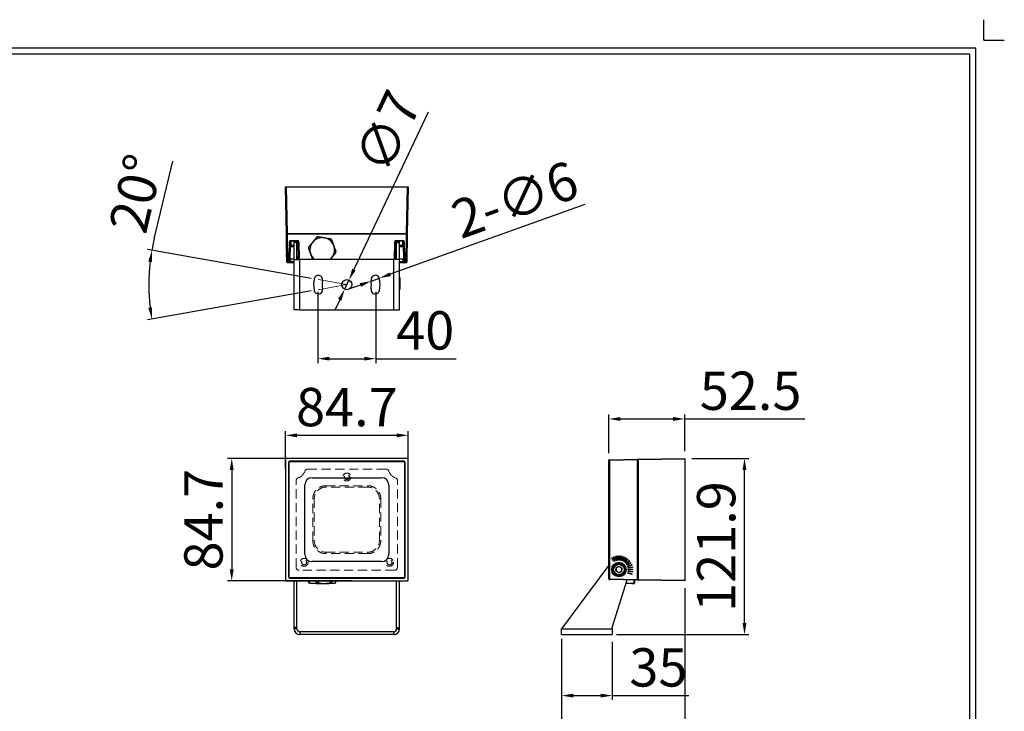
# Model space of a CAD drawing. Units: millimetres. Extents: x 3775 to 4955, y 216 to 1000.
# Drawn here: x 4187 to 4868, y 522 to 1000 of the extents above; entities that cross this region are included whole.
import ezdxf

# ---------------------------------------------------------------- set-up
doc = ezdxf.new("R2010")
doc.units = ezdxf.units.MM
doc.header["$PDSIZE"] = 5
doc.linetypes.add('HIDDEN', pattern=[9.525, 6.35, -3.175])
doc.layers.add('10', color=7, linetype='Continuous')
doc.layers.add('치수선', color=7, linetype='Continuous')
doc.dimstyles.new('251-300', dxfattribs={"dimtxt": 26.5, "dimasz": 8, "dimexe": 3, "dimexo": 5, "dimgap": 2.5, "dimtad": 1, "dimdec": 1, "dimdsep": 46, "dimtxsty": 'Standard', "dimcen": 2.5, "dimclrd": 5, "dimclre": 5, "dimclrt": 5, "dimadec": 0, "dimazin": 0, "dimtfac": 1, "dimtdec": 1, "dimtmove": 0, "dimatfit": 3, "dimfxl": 1, "dimarcsym": 0})

# ---------------------------------------------------------------- blocks, each defined once
blk = doc.blocks.new('*D217')
at = {"layer": '10', "color": 5, "lineweight": -2, "transparency": 16777216}
for p, q in [((4371.17, 689.96), (4371.17, 715.91)), ((4455.91, 689.96), (4455.91, 715.91)), ((4447.91, 712.91), (4379.17, 712.91))]:
    blk.add_line(p, q, dxfattribs=at)
at = {"layer": '10', "color": 5, "transparency": 16777216}
for points in [[(4379.17, 714.25), (4379.17, 711.58), (4371.17, 712.91)], [(4447.91, 714.25), (4447.91, 711.58), (4455.91, 712.91)]]:
    blk.add_solid(points, dxfattribs=at)
at = {"layer": 'Defpoints', "color": 0, "transparency": 16777216}
for p in [(4371.17, 712.91), (4371.17, 684.96), (4455.91, 684.96)]:
    blk.add_point(p, dxfattribs=at)
at = {"layer": '10', "color": 5, "transparency": 16777216, "insert": (4413.54, 729.03), "char_height": 26.5, "attachment_point": 5}
blk.add_mtext('84.7', dxfattribs=at)
blk = doc.blocks.new('*D218')
at = {"layer": '10', "color": 5, "lineweight": -2, "transparency": 16777216}
for p, q in [((4395.17, 696.97), (4330.96, 696.97)), ((4333.96, 688.97), (4333.96, 620.24)), ((4417.07, 612.24), (4330.96, 612.24))]:
    blk.add_line(p, q, dxfattribs=at)
at = {"layer": '10', "color": 5, "transparency": 16777216}
for points in [[(4332.63, 688.97), (4335.3, 688.97), (4333.96, 696.97)], [(4332.63, 620.24), (4335.3, 620.24), (4333.96, 612.24)]]:
    blk.add_solid(points, dxfattribs=at)
at = {"layer": 'Defpoints', "color": 0, "transparency": 16777216}
for p in [(4400.17, 696.97), (4333.96, 612.24), (4422.07, 612.24)]:
    blk.add_point(p, dxfattribs=at)
at = {"layer": '10', "color": 5, "transparency": 16777216, "insert": (4317.84, 654.61), "char_height": 26.5, "attachment_point": 5, "rotation": 90}
blk.add_mtext('84.7', dxfattribs=at)
blk = doc.blocks.new('*D219')
at = {"layer": '10', "color": 5, "lineweight": -2, "transparency": 16777216}
for p, q in [((4562.05, 570.11), (4562.05, 529.93)), ((4597.05, 570.11), (4597.05, 529.93)), ((4570.05, 532.93), (4589.05, 532.93)), ((4597.05, 532.93), (4650.03, 532.93))]:
    blk.add_line(p, q, dxfattribs=at)
at = {"layer": '10', "color": 5, "transparency": 16777216}
for points in [[(4570.05, 534.27), (4570.05, 531.6), (4562.05, 532.93)], [(4589.05, 534.27), (4589.05, 531.6), (4597.05, 532.93)]]:
    blk.add_solid(points, dxfattribs=at)
at = {"layer": 'Defpoints', "color": 0, "transparency": 16777216}
for p in [(4562.05, 575.11), (4597.05, 575.11), (4597.05, 532.93)]:
    blk.add_point(p, dxfattribs=at)
at = {"layer": '10', "color": 5, "transparency": 16777216, "insert": (4628.95, 549.02), "char_height": 26.5, "attachment_point": 5}
blk.add_mtext('35', dxfattribs=at)
blk = doc.blocks.new('*D220')
at = {"layer": '10', "color": 5, "lineweight": -2, "transparency": 16777216}
for p, q in [((4594.64, 700.57), (4594.64, 727.25)), ((4602.64, 724.25), (4639.14, 724.25)), ((4647.14, 701.97), (4647.14, 727.25)), ((4647.14, 724.25), (4730.25, 724.25))]:
    blk.add_line(p, q, dxfattribs=at)
at = {"layer": '10', "color": 5, "transparency": 16777216}
for points in [[(4602.64, 725.58), (4602.64, 722.91), (4594.64, 724.25)], [(4639.14, 725.58), (4639.14, 722.91), (4647.14, 724.25)]]:
    blk.add_solid(points, dxfattribs=at)
at = {"layer": 'Defpoints', "color": 0, "transparency": 16777216}
for p in [(4647.14, 724.25), (4594.64, 695.57), (4647.14, 696.97)]:
    blk.add_point(p, dxfattribs=at)
at = {"layer": '10', "color": 5, "transparency": 16777216, "insert": (4692.7, 740.33), "char_height": 26.5, "attachment_point": 5}
blk.add_mtext('52.5', dxfattribs=at)
blk = doc.blocks.new('*D221')
at = {"layer": '10', "color": 5, "lineweight": -2, "transparency": 16777216}
for p, q in [((4647.14, 607.24), (4647.14, 467.16)), ((4562.05, 572.11), (4562.05, 467.16)), ((4570.05, 470.16), (4639.14, 470.16))]:
    blk.add_line(p, q, dxfattribs=at)
at = {"layer": '10', "color": 5, "transparency": 16777216}
for points in [[(4570.05, 471.49), (4570.05, 468.82), (4562.05, 470.16)], [(4639.14, 471.49), (4639.14, 468.82), (4647.14, 470.16)]]:
    blk.add_solid(points, dxfattribs=at)
at = {"layer": 'Defpoints', "color": 0, "transparency": 16777216}
for p in [(4647.14, 612.24), (4562.05, 577.11), (4647.14, 470.16)]:
    blk.add_point(p, dxfattribs=at)
at = {"layer": '10', "color": 5, "transparency": 16777216, "insert": (4608.29, 486.28), "char_height": 26.5, "attachment_point": 5}
blk.add_mtext('85.1', dxfattribs=at)
blk = doc.blocks.new('*D222')
at = {"layer": '10', "color": 5, "lineweight": -2, "transparency": 16777216}
for p, q in [((4652.14, 696.97), (4691.46, 696.97)), ((4688.46, 583.11), (4688.46, 688.97)), ((4600, 575.11), (4691.46, 575.11))]:
    blk.add_line(p, q, dxfattribs=at)
at = {"layer": '10', "color": 5, "transparency": 16777216}
for points in [[(4687.12, 688.97), (4689.79, 688.97), (4688.46, 696.97)], [(4687.12, 583.11), (4689.79, 583.11), (4688.46, 575.11)]]:
    blk.add_solid(points, dxfattribs=at)
at = {"layer": 'Defpoints', "color": 0, "transparency": 16777216}
for p in [(4647.14, 696.97), (4688.46, 696.97), (4595, 575.11)]:
    blk.add_point(p, dxfattribs=at)
at = {"layer": '10', "color": 5, "transparency": 16777216, "insert": (4672.34, 636.04), "char_height": 26.5, "attachment_point": 5, "rotation": 90}
blk.add_mtext('121.9', dxfattribs=at)
blk = doc.blocks.new('*D223')
at = {"layer": '10', "color": 5, "lineweight": -2, "transparency": 16777216}
for p, q in [((4469.69, 936.39), (4418.44, 827.51)), ((4412.05, 813.94), (4415.03, 820.27)), ((4408.64, 806.7), (4405.23, 799.46))]:
    blk.add_line(p, q, dxfattribs=at)
at = {"layer": '10', "color": 5, "transparency": 16777216}
for points in [[(4417.23, 828.08), (4419.64, 826.94), (4415.03, 820.27)], [(4407.43, 807.27), (4409.85, 806.13), (4412.05, 813.94)]]:
    blk.add_solid(points, dxfattribs=at)
at = {"layer": 'Defpoints', "color": 0, "transparency": 16777216}
for p in [(4415.03, 820.27), (4412.05, 813.94)]:
    blk.add_point(p, dxfattribs=at)
at = {"layer": '10', "color": 5, "transparency": 16777216, "insert": (4444.89, 921.47), "char_height": 26.5, "attachment_point": 5, "rotation": 64.79035}
blk.add_mtext('∅7', dxfattribs=at)
blk = doc.blocks.new('*D224')
at = {"layer": '10', "color": 5, "lineweight": -2, "transparency": 16777216}
for p, q in [((4280.38, 848.71), (4293.17, 902.6)), ((4388.92, 821.45), (4275.81, 841.39)), ((4388.92, 812.77), (4275.81, 792.82))]:
    blk.add_line(p, q, dxfattribs=at)
for start, end in [(166.65025, 170), (173.34975, 186.65025)]:
    blk.add_arc((4413.54, 817.11), 136.86, start, end, dxfattribs=at)
at = {"layer": '10', "color": 5, "transparency": 16777216}
for points in [[(4276.28, 833.15), (4278.92, 832.76), (4278.76, 840.87)], [(4278.92, 801.45), (4276.28, 801.06), (4278.76, 793.34)]]:
    blk.add_solid(points, dxfattribs=at)
at = {"layer": 'Defpoints', "color": 0, "transparency": 16777216}
for p in [(4393.84, 820.58), (4413.54, 817.11), (4413.54, 817.11), (4393.84, 813.63), (4276.91, 809.15)]:
    blk.add_point(p, dxfattribs=at)
at = {"layer": '10', "color": 5, "transparency": 16777216, "insert": (4271.13, 879.37), "char_height": 26.5, "attachment_point": 5, "rotation": 76.65025}
blk.add_mtext('20°', dxfattribs=at)
blk = doc.blocks.new('*D216')
at = {"layer": '10', "color": 5, "lineweight": -2, "transparency": 16777216}
for p, q in [((4393.54, 812.11), (4393.54, 762.93)), ((4433.54, 812.11), (4433.54, 762.93)), ((4401.54, 765.93), (4425.54, 765.93)), ((4433.54, 765.93), (4489.16, 765.93))]:
    blk.add_line(p, q, dxfattribs=at)
at = {"layer": '10', "color": 5, "transparency": 16777216}
for points in [[(4401.54, 767.27), (4401.54, 764.6), (4393.54, 765.93)], [(4425.54, 767.27), (4425.54, 764.6), (4433.54, 765.93)]]:
    blk.add_solid(points, dxfattribs=at)
at = {"layer": 'Defpoints', "color": 0, "transparency": 16777216}
for p in [(4393.54, 817.11), (4433.54, 817.11), (4433.54, 765.93)]:
    blk.add_point(p, dxfattribs=at)
at = {"layer": '10', "color": 5, "transparency": 16777216, "insert": (4467.71, 782.04), "char_height": 26.5, "attachment_point": 5}
blk.add_mtext('40', dxfattribs=at)
blk = doc.blocks.new('*D225')
at = {"layer": '10', "color": 5, "lineweight": -2, "transparency": 16777216}
for p, q in [((4578.07, 872.63), (4443.59, 824.3)), ((4422.88, 816.86), (4415.35, 814.15)), ((4430.41, 819.57), (4436.06, 821.59))]:
    blk.add_line(p, q, dxfattribs=at)
at = {"layer": '10', "color": 5, "transparency": 16777216}
for points in [[(4443.14, 825.55), (4444.04, 823.05), (4436.06, 821.59)], [(4422.43, 818.11), (4423.33, 815.61), (4430.41, 819.57)]]:
    blk.add_solid(points, dxfattribs=at)
at = {"layer": 'Defpoints', "color": 0, "transparency": 16777216}
for p in [(4430.41, 819.57), (4436.06, 821.59)]:
    blk.add_point(p, dxfattribs=at)
at = {"layer": '10', "color": 5, "transparency": 16777216, "insert": (4530.87, 872.76), "char_height": 26.5, "attachment_point": 5, "rotation": 19.76588}
blk.add_mtext('2-∅6', dxfattribs=at)

msp = doc.modelspace()

# ---------------------------------------------------------------- linework, layer by layer
at = {"color": 7, "linetype": 'Continuous', "lineweight": 25}
for p, q in [((4371.17, 884.69), (4371.67, 884.69)), ((4371.73, 852.44), (4371.17, 884.69)), ((4371.67, 884.69), (4455.41, 884.69)), ((4371.67, 884.69), (4372.23, 852.44)), ((4454.85, 852.44), (4455.41, 884.69)), ((4455.91, 884.69), (4455.35, 852.44)), ((4455.41, 884.69), (4455.91, 884.69)), ((4372.08, 832.69), (4371.74, 851.94)), ((4372.23, 852.19), (4371.98, 852.19)), ((4372.23, 852.44), (4454.85, 852.44)), ((4372.23, 852.44), (4372.23, 852.19)), ((4454.85, 852.19), (4372.23, 852.19)), ((4372.24, 852.19), (4372.24, 851.94)), ((4454.84, 851.94), (4372.24, 851.94)), ((4372.24, 851.94), (4372.58, 832.69)), ((4454.5, 832.69), (4454.84, 851.94)), ((4454.84, 852.19), (4454.84, 851.94)), ((4454.85, 852.44), (4454.85, 852.19)), ((4455.1, 852.19), (4454.85, 852.19)), ((4455.34, 851.94), (4455, 832.69)), ((4371.5, 848.69), (4371.5, 848.59)), ((4371.8, 848.69), (4371.5, 848.69)), ((4371.8, 848.59), (4371.5, 848.59)), ((4371.5, 848.59), (4371.5, 848.51)), ((4371.8, 848.51), (4371.5, 848.51)), ((4371.5, 848.51), (4371.51, 848.21)), ((4371.81, 848.21), (4371.51, 848.21)), ((4371.51, 848.21), (4371.51, 848.04)), ((4371.51, 848.04), (4371.56, 845.22)), ((4371.81, 848.04), (4371.51, 848.04)), ((4371.86, 845.22), (4371.56, 845.22)), ((4371.56, 845.22), (4371.56, 844.95)), ((4371.86, 844.95), (4371.56, 844.95)), ((4371.56, 844.95), (4371.57, 844.7)), ((4371.87, 844.7), (4371.57, 844.7)), ((4371.57, 844.7), (4371.57, 844.33)), ((4371.57, 844.33), (4371.58, 844.01)), ((4371.87, 844.33), (4371.57, 844.33)), ((4373.59, 832.69), (4373.84, 846.7)), ((4374.34, 846.7), (4374.09, 832.69)), ((4374.8, 844.25), (4374.78, 843.58)), ((4377.09, 844.25), (4374.8, 844.25)), ((4374.84, 847.69), (4379.33, 847.69)), ((4374.84, 847.69), (4374.84, 847.19)), ((4379.33, 847.19), (4374.84, 847.19)), ((4379.09, 846.69), (4377.09, 846.69)), ((4377.09, 846.36), (4377.09, 846.69)), ((4379.09, 846.36), (4377.09, 846.36)), ((4377.09, 834.61), (4377.09, 846.36)), ((4379.09, 846.36), (4379.09, 846.69)), ((4379.09, 834.61), (4379.09, 846.36)), ((4379.38, 844.25), (4379.09, 844.25)), ((4379.33, 847.69), (4379.33, 847.19)), ((4379.39, 843.58), (4379.38, 844.25)), ((4380.04, 834.61), (4379.83, 846.7)), ((4380.33, 846.7), (4380.54, 834.61)), ((4392.63, 849.74), (4387.43, 843.55)), ((4392.63, 849.71), (4392.63, 849.74)), ((4394.04, 850.26), (4394.04, 850.22)), ((4402, 848.85), (4394.04, 850.26)), ((4402, 848.82), (4402, 848.85)), ((4403.15, 847.89), (4403.15, 847.85)), ((4405.91, 840.29), (4403.15, 847.89)), ((4446.53, 834.61), (4446.74, 846.7)), ((4447.24, 846.7), (4447.03, 834.61)), ((4447.7, 844.25), (4447.69, 843.58)), ((4447.99, 844.25), (4447.7, 844.25)), ((4447.74, 847.69), (4452.24, 847.69)), ((4447.74, 847.19), (4447.74, 847.69)), ((4452.24, 847.19), (4447.74, 847.19)), ((4449.99, 846.69), (4447.99, 846.69)), ((4447.99, 846.36), (4447.99, 846.69)), ((4447.99, 846.36), (4449.99, 846.36)), ((4447.99, 834.61), (4447.99, 846.36)), ((4449.99, 846.36), (4449.99, 846.69)), ((4449.99, 834.61), (4449.99, 846.36)), ((4452.28, 844.25), (4449.99, 844.25)), ((4452.24, 847.19), (4452.24, 847.69)), ((4452.29, 843.58), (4452.28, 844.25)), ((4452.98, 832.69), (4452.74, 846.7)), ((4453.24, 846.7), (4453.48, 832.69)), ((4371.88, 844.01), (4371.58, 844.01)), ((4371.58, 844.01), (4371.59, 843.56)), ((4371.89, 843.56), (4371.59, 843.56)), ((4371.59, 843.56), (4371.59, 843.18)), ((4371.89, 843.18), (4371.59, 843.18)), ((4371.59, 843.18), (4371.6, 842.66)), ((4371.6, 842.66), (4371.61, 842.23)), ((4371.9, 842.66), (4371.6, 842.66)), ((4371.91, 842.23), (4371.61, 842.23)), ((4371.61, 842.23), (4371.62, 841.65)), ((4371.62, 841.65), (4371.63, 841.18)), ((4371.92, 841.65), (4371.62, 841.65)), ((4371.93, 841.18), (4371.63, 841.18)), ((4371.63, 841.09), (4371.64, 840.57)), ((4371.93, 841.09), (4371.63, 841.09)), ((4371.94, 840.57), (4371.64, 840.57)), ((4371.64, 840.57), (4371.65, 840.08)), ((4371.95, 840.08), (4371.65, 840.08)), ((4371.66, 839.44), (4371.67, 838.94)), ((4371.96, 839.44), (4371.66, 839.44)), ((4371.97, 838.94), (4371.67, 838.94)), ((4371.68, 838.31), (4371.69, 837.82)), ((4371.98, 838.31), (4371.68, 838.31)), ((4371.69, 837.82), (4371.7, 837.3)), ((4371.99, 837.82), (4371.69, 837.82)), ((4372, 837.3), (4371.7, 837.3)), ((4377.09, 843.44), (4374.28, 843.44)), ((4374.78, 843.58), (4374.78, 843.44)), ((4374.78, 843.58), (4377.09, 843.58)), ((4379.09, 843.58), (4379.39, 843.58)), ((4379.92, 841.69), (4379.09, 841.69)), ((4387.08, 842.59), (4387.08, 842.56)), ((4387.43, 843.55), (4387.43, 843.52)), ((4405.91, 840.26), (4405.91, 840.29)), ((4406, 839.75), (4406, 839.78)), ((4447.99, 841.69), (4447.16, 841.69)), ((4447.69, 843.58), (4447.99, 843.58)), ((4449.99, 843.58), (4452.29, 843.58)), ((4452.8, 843.44), (4449.99, 843.44)), ((4452.3, 843.44), (4452.29, 843.58)), ((4371.7, 837.21), (4371.71, 836.74)), ((4372, 837.21), (4371.7, 837.21)), ((4371.71, 836.74), (4371.72, 836.16)), ((4372.01, 836.74), (4371.71, 836.74)), ((4371.72, 836.16), (4371.72, 835.73)), ((4372.02, 836.16), (4371.72, 836.16)), ((4371.72, 835.73), (4371.75, 834.23)), ((4372.02, 835.73), (4371.72, 835.73)), ((4372.05, 834.23), (4371.75, 834.23)), ((4372.58, 832.69), (4373.59, 832.69)), ((4372.58, 832.69), (4372.58, 832.19)), ((4373.59, 832.19), (4372.58, 832.19)), ((4373.59, 832.19), (4373.59, 832.69)), ((4377.09, 832.19), (4373.59, 832.19)), ((4374.13, 834.94), (4377.09, 834.94)), ((4374.6, 833.07), (4374.59, 833.04)), ((4374.63, 834.94), (4374.6, 833.07)), ((4374.6, 833.07), (4377.09, 833.07)), ((4377.09, 834.61), (4381.09, 834.61)), ((4377.09, 799.61), (4377.09, 834.61)), ((4379.09, 836.69), (4380.01, 836.69)), ((4379.55, 834.61), (4379.51, 836.69)), ((4381.09, 799.61), (4381.09, 834.61)), ((4445.99, 834.61), (4381.09, 834.61)), ((4403.05, 835.68), (4402.15, 834.61)), ((4445.99, 799.61), (4445.99, 834.61)), ((4449.99, 834.61), (4445.99, 834.61)), ((4447.07, 836.69), (4447.99, 836.69)), ((4447.56, 836.69), (4447.53, 834.61)), ((4449.99, 834.94), (4452.94, 834.94)), ((4449.99, 799.61), (4449.99, 834.61)), ((4449.99, 833.07), (4452.48, 833.07)), ((4453.48, 832.19), (4449.99, 832.19)), ((4449.99, 830.69), (4450.04, 830.69)), ((4450.04, 830.69), (4450.04, 832.19)), ((4452.48, 833.07), (4452.45, 834.94)), ((4452.48, 833.04), (4452.48, 833.07)), ((4453.48, 832.69), (4454.5, 832.69)), ((4453.48, 832.69), (4453.48, 832.19)), ((4454.5, 832.19), (4453.48, 832.19)), ((4454.5, 832.19), (4454.5, 832.69)), ((4450.03, 822.15), (4449.99, 822.19)), ((4450.3, 821.82), (4450.02, 822.14)), ((4450.4, 814.17), (4450.4, 821.63)), ((4449.99, 813.93), (4450.03, 813.95)), ((4450.02, 813.96), (4450.3, 814.08)), ((4381.09, 799.61), (4377.09, 799.61)), ((4381.09, 799.61), (4445.99, 799.61)), ((4445.99, 799.61), (4449.99, 799.61)), ((4371.17, 696.47), (4371.17, 612.74)), ((4455.41, 696.97), (4371.67, 696.97)), ((4373.54, 694.61), (4373.54, 614.61)), ((4453.54, 694.61), (4373.54, 694.61)), ((4374.17, 694.97), (4374.26, 694.89)), ((4452.91, 694.97), (4374.17, 694.97)), ((4452.82, 694.89), (4374.26, 694.89)), ((4452.82, 694.89), (4452.91, 694.97)), ((4453.54, 614.61), (4453.54, 694.61)), ((4455.91, 612.74), (4455.91, 696.47)), ((4594.64, 695.57), (4595.13, 695.57)), ((4594.64, 613.64), (4594.64, 695.57)), ((4595.13, 696.07), (4614.39, 696.4)), ((4614.39, 695.9), (4595.13, 695.57)), ((4595.13, 695.57), (4595.13, 613.64)), ((4614.39, 695.9), (4614.64, 695.9)), ((4614.39, 613.31), (4614.39, 695.9)), ((4614.64, 695.91), (4614.64, 696.16)), ((4614.64, 613.3), (4614.64, 695.91)), ((4614.64, 695.91), (4614.89, 695.91)), ((4614.89, 696.41), (4647.14, 696.97)), ((4647.14, 696.47), (4614.89, 695.91)), ((4614.89, 695.91), (4614.89, 613.3)), ((4647.14, 696.97), (4647.14, 696.47)), ((4647.14, 696.47), (4647.14, 612.74)), ((4373.26, 693.89), (4373.17, 693.97)), ((4373.17, 693.97), (4373.17, 615.24)), ((4373.26, 693.89), (4373.26, 615.32)), ((4453.91, 693.97), (4453.82, 693.89)), ((4453.82, 615.32), (4453.82, 693.89)), ((4453.91, 615.24), (4453.91, 693.97)), ((4389.54, 683.62), (4437.54, 683.62)), ((4384.52, 630.61), (4384.52, 678.61)), ((4442.56, 678.61), (4442.56, 630.61)), ((4596.67, 628.21), (4597.11, 628.46)), ((4598.17, 625.61), (4596.67, 628.21)), ((4597.11, 628.46), (4598.61, 625.86)), ((4598.16, 628.95), (4598.63, 629.12)), ((4599.18, 626.13), (4598.16, 628.95)), ((4598.63, 629.12), (4599.65, 626.3)), ((4599.65, 626.3), (4599.18, 626.13)), ((4599.74, 629.42), (4600.24, 629.5)), ((4600.27, 626.46), (4599.74, 629.42)), ((4600.24, 629.5), (4600.76, 626.55)), ((4600.76, 626.55), (4600.27, 626.46)), ((4601.39, 626.61), (4601.39, 629.61)), ((4601.39, 629.61), (4601.89, 629.61)), ((4601.89, 626.61), (4601.39, 626.61)), ((4601.89, 629.61), (4601.89, 626.61)), ((4602.52, 626.55), (4603.04, 629.5)), ((4603.01, 626.46), (4602.52, 626.55)), ((4603.54, 629.42), (4603.01, 626.46)), ((4603.04, 629.5), (4603.54, 629.42)), ((4603.63, 626.3), (4604.65, 629.12)), ((4604.1, 626.13), (4603.63, 626.3)), ((4605.12, 628.95), (4604.1, 626.13)), ((4604.65, 629.12), (4605.12, 628.95)), ((4604.67, 625.86), (4606.17, 628.46)), ((4606.61, 628.21), (4605.11, 625.61)), ((4605.63, 625.25), (4607.55, 627.54)), ((4607.94, 627.22), (4606.01, 624.92)), ((4606.17, 628.46), (4606.61, 628.21)), ((4606.46, 624.48), (4608.76, 626.4)), ((4607.55, 627.54), (4607.94, 627.22)), ((4608.76, 626.4), (4609.08, 626.02)), ((4437.54, 625.59), (4389.54, 625.59)), ((4594.64, 623.25), (4562.05, 579.11)), ((4598.61, 625.86), (4598.17, 625.61)), ((4599.55, 619.13), (4599.75, 621.43)), ((4599.75, 621.43), (4601.84, 622.41)), ((4601.39, 625.1), (4601.39, 624.35)), ((4601.84, 622.41), (4603.73, 621.09)), ((4601.89, 624.35), (4601.89, 625.1)), ((4603.73, 621.09), (4603.53, 618.78)), ((4605.11, 625.61), (4604.67, 625.86)), ((4606.01, 624.92), (4605.63, 625.25)), ((4606.78, 624.09), (4606.46, 624.48)), ((4609.08, 626.02), (4606.78, 624.09)), ((4607.14, 623.57), (4609.74, 625.07)), ((4607.39, 623.14), (4607.14, 623.57)), ((4609.99, 624.64), (4607.39, 623.14)), ((4607.66, 622.56), (4610.48, 623.59)), ((4607.83, 622.09), (4607.66, 622.56)), ((4610.65, 623.12), (4607.83, 622.09)), ((4608, 621.48), (4610.95, 622)), ((4608.08, 620.99), (4608, 621.48)), ((4611.04, 621.51), (4608.08, 620.99)), ((4608.14, 619.86), (4608.14, 620.36)), ((4608.14, 620.36), (4611.14, 620.36)), ((4611.14, 619.86), (4608.14, 619.86)), ((4609.74, 625.07), (4609.99, 624.64)), ((4610.48, 623.59), (4610.65, 623.12)), ((4610.95, 622), (4611.04, 621.51)), ((4611.14, 620.36), (4611.14, 619.86)), ((4373.17, 615.24), (4373.26, 615.32)), ((4373.54, 614.61), (4453.54, 614.61)), ((4374.26, 614.32), (4374.17, 614.24)), ((4374.17, 614.24), (4452.91, 614.24)), ((4374.26, 614.32), (4452.82, 614.32)), ((4452.91, 614.24), (4452.82, 614.32)), ((4453.82, 615.32), (4453.91, 615.24)), ((4594.64, 613.64), (4595.13, 613.64)), ((4595.13, 613.64), (4614.39, 613.31)), ((4614.39, 612.81), (4595.13, 613.14)), ((4597.05, 580.11), (4607.26, 612.93)), ((4601.44, 617.8), (4599.55, 619.13)), ((4603.53, 618.78), (4601.44, 617.8)), ((4607.66, 617.65), (4607.83, 618.12)), ((4610.48, 616.62), (4607.66, 617.65)), ((4607.83, 618.12), (4610.65, 617.09)), ((4608, 618.73), (4608.08, 619.22)), ((4610.95, 618.21), (4608, 618.73)), ((4608.08, 619.22), (4611.04, 618.7)), ((4610.65, 617.09), (4610.48, 616.62)), ((4611.04, 618.7), (4610.95, 618.21)), ((4612.16, 610.89), (4612.19, 612.85)), ((4612.69, 610.91), (4612.72, 612.84)), ((4614.39, 613.31), (4614.64, 613.31)), ((4614.64, 613.3), (4614.89, 613.3)), ((4614.64, 613.05), (4614.64, 613.3)), ((4614.89, 613.3), (4647.14, 612.74)), ((4647.14, 612.24), (4614.89, 612.8)), ((4647.14, 612.74), (4647.14, 612.24)), ((4371.67, 612.24), (4455.41, 612.24)), ((4377.09, 580.11), (4377.09, 612.24)), ((4379.09, 580.11), (4379.09, 612.24)), ((4387.08, 612.24), (4387.08, 611.07)), ((4387.34, 610.96), (4388.05, 610.69)), ((4387.43, 612.24), (4387.43, 611)), ((4392.63, 610.89), (4392.63, 612.24)), ((4394.04, 612.24), (4394.04, 610.88)), ((4402, 610.91), (4402, 612.24)), ((4403.15, 612.24), (4403.15, 610.93)), ((4405.03, 610.69), (4405.44, 610.85)), ((4405.91, 611.06), (4405.91, 612.24)), ((4406, 611.12), (4406, 612.24)), ((4447.99, 580.11), (4447.99, 612.24)), ((4449.99, 580.11), (4449.99, 612.24)), ((4612.09, 610.55), (4612.22, 610.6)), ((4379.09, 580.11), (4377.09, 580.11)), ((4377.09, 579.11), (4377.09, 580.11)), ((4379.09, 579.11), (4377.09, 579.11)), ((4379.09, 579.11), (4379.09, 580.11)), ((4447.99, 580.11), (4449.99, 580.11)), ((4447.99, 579.11), (4447.99, 580.11)), ((4447.99, 579.11), (4449.99, 579.11)), ((4449.99, 579.11), (4449.99, 580.11)), ((4562.05, 579.11), (4597.05, 579.11)), ((4562.05, 575.11), (4562.05, 579.11)), ((4597.05, 579.11), (4597.05, 580.11)), ((4597.05, 579.11), (4597.05, 575.11)), ((4445.99, 577.11), (4381.09, 577.11)), ((4381.09, 577.11), (4381.09, 575.11)), ((4445.99, 575.11), (4381.09, 575.11)), ((4445.99, 577.11), (4445.99, 575.11)), ((4562.05, 575.11), (4597.05, 575.11))]:
    msp.add_line(p, q, dxfattribs=at)
at = {"lineweight": 13}
for q in [(4393.84, 820.58), (4393.84, 813.63)]:
    msp.add_line((4413.54, 817.11), q, dxfattribs=at)
at = {"color": 7, "linetype": 'HIDDEN', "lineweight": 18}
for p, q in [((4386.5, 689.61), (4440.59, 689.61)), ((4378.54, 621.61), (4378.54, 681.65)), ((4448.54, 621.61), (4448.54, 681.66)), ((4399.03, 678.11), (4428.04, 678.11)), ((4399.03, 678.11), (4399.03, 677.11)), ((4428.04, 677.11), (4399.03, 677.11)), ((4428.04, 678.11), (4428.04, 677.11)), ((4390.04, 640.1), (4390.04, 669.11)), ((4391.04, 669.11), (4390.04, 669.11)), ((4391.04, 669.11), (4391.04, 640.1)), ((4436.04, 640.1), (4436.04, 669.11)), ((4437.04, 669.11), (4436.04, 669.11)), ((4437.04, 669.11), (4437.04, 640.1)), ((4391.04, 640.1), (4390.04, 640.1)), ((4437.04, 640.1), (4436.04, 640.1)), ((4399.03, 632.11), (4399.03, 631.11)), ((4399.03, 632.11), (4428.04, 632.11)), ((4428.04, 631.11), (4399.03, 631.11)), ((4428.04, 632.11), (4428.04, 631.11)), ((4446.54, 619.61), (4380.54, 619.61))]:
    msp.add_line(p, q, dxfattribs=at)
at = {"color": 7, "linetype": 'Continuous', "lineweight": 25, "flags": 128}
for points in [[(4374.84, 847.19), (4374.84, 847.14), (4374.84, 846.97), (4374.83, 846.7), (4374.83, 846.33), (4374.82, 845.89), (4374.81, 845.38), (4374.8, 844.82), (4374.8, 844.25)], [(4379.38, 844.25), (4379.37, 844.82), (4379.36, 845.38), (4379.35, 845.89), (4379.35, 846.33), (4379.34, 846.7), (4379.34, 846.97), (4379.33, 847.14), (4379.33, 847.19)], [(4447.74, 847.19), (4447.74, 847.14), (4447.74, 846.97), (4447.74, 846.7), (4447.73, 846.33), (4447.73, 845.89), (4447.72, 845.38), (4447.71, 844.82), (4447.7, 844.25)], [(4452.28, 844.25), (4452.27, 844.82), (4452.26, 845.38), (4452.26, 845.89), (4452.25, 846.33), (4452.25, 846.7), (4452.24, 846.97), (4452.24, 847.14), (4452.24, 847.19)], [(4379.43, 841.69), (4379.42, 841.96), (4379.41, 842.46), (4379.4, 843.01), (4379.39, 843.58)], [(4447.69, 843.58), (4447.68, 843.01), (4447.67, 842.46), (4447.66, 841.96), (4447.65, 841.69)], [(4403.05, 835.68), (4402.28, 834.88), (4401.97, 834.61)], [(4606.55, 610.64), (4607.18, 610.63), (4608.16, 610.62), (4609.05, 610.6)], [(4609.05, 610.6), (4609.86, 610.59), (4610.55, 610.58), (4611.13, 610.56), (4611.58, 610.56), (4611.89, 610.55), (4612.06, 610.55), (4612.09, 610.55)]]:
    msp.add_lwpolyline(points, dxfattribs=at)
at = {"color": 7, "linetype": 'Continuous', "lineweight": 25}
for centre, radius in [((4413.54, 817.11), 3.5), ((4601.64, 620.11), 5), ((4601.64, 620.11), 4.25), ((4601.64, 620.11), 3.63)]:
    msp.add_circle(centre, radius, dxfattribs=at)
at = {"color": 7, "linetype": 'HIDDEN', "lineweight": 18}
for centre, radius in [((4413.54, 684.11), 2.75), ((4413.54, 684.11), 1.75), ((4413.54, 684.11), 1.75), ((4384.04, 625.11), 2.75), ((4384.04, 625.11), 1.75), ((4384.04, 625.11), 1.75), ((4443.04, 625.11), 2.75), ((4443.04, 625.11), 1.75), ((4443.04, 625.11), 1.75)]:
    msp.add_circle(centre, radius, dxfattribs=at)
at = {"color": 7, "linetype": 'Continuous', "lineweight": 25}
for centre, radius, start, end in [((4371.98, 852.44), 0.25, 181, 270), ((4371.99, 851.94), 0.25, 90, 181), ((4455.09, 851.94), 0.25, 359, 90), ((4455.1, 852.44), 0.25, 270, 359), ((4374.84, 846.69), 1, 90, 179), ((4374.09, 853.86), 7.17, 268.00095, 271.99905), ((4374.55, 837.08), 7.17, 88.00346, 91.99654), ((4374.84, 846.69), 0.5, 90, 179), ((4379.33, 846.69), 1, 1, 90), ((4379.33, 846.69), 0.5, 1, 90), ((4379.63, 837.08), 7.17, 88.0035, 91.9965), ((4380.08, 853.86), 7.17, 268.00096, 271.99904), ((4396.54, 841.14), 8.5, 139.98096, 199.98903), ((4396.54, 841.14), 8.5, 79.98696, 139.98044), ((4393.78, 848.78), 1.5, 79.98694, 139.98064), ((4396.54, 841.14), 8.5, 19.99152, 79.99001), ((4401.74, 847.37), 1.5, 19.99149, 79.99004), ((4447.74, 846.69), 1, 90, 179), ((4446.99, 853.86), 7.17, 268.00096, 271.99904), ((4447.45, 837.08), 7.17, 88.0035, 91.9965), ((4447.74, 846.69), 0.5, 90, 179), ((4452.24, 846.69), 1, 1, 90), ((4452.24, 846.69), 0.5, 1, 90), ((4452.53, 837.08), 7.17, 88.00346, 91.99654), ((4452.99, 853.86), 7.17, 268.00095, 271.99905), ((4374.53, 836.42), 7.17, 88.00096, 91.99904), ((4379.64, 836.42), 7.17, 88.00096, 91.99904), ((4388.58, 842.59), 1.5, 139.98149, 179.99922), ((4396.54, 841.14), 8.5, 199.99083, 230.282), ((4396.54, 841.14), 8.5, 319.98096, 19.989), ((4404.5, 839.78), 1.5, 0.00009, 19.98943), ((4447.44, 836.42), 7.17, 88.00096, 91.99904), ((4452.54, 836.42), 7.17, 88.00096, 91.99904), ((4372.33, 839.85), 7.17, 268.00096, 271.99904), ((4372.58, 832.69), 0.5, 181, 270), ((4373.84, 839.85), 7.17, 268.00093, 271.99907), ((4373.59, 832.69), 0.5, 270, 359), ((4374.53, 832.59), 0.446, 81.80048, 168.33151), ((4374.53, 832.63), 0.444, 81.47798, 167.71432), ((4452.55, 832.63), 0.444, 12.28568, 98.52202), ((4452.55, 832.59), 0.446, 11.66849, 98.19952), ((4453.23, 839.85), 7.17, 268.00093, 271.99907), ((4453.48, 832.69), 0.5, 181, 270), ((4454.75, 839.85), 7.17, 268.00096, 271.99904), ((4454.5, 832.69), 0.5, 270, 359), ((4413.54, 817.11), 23, 170, 190), ((4393.84, 820.58), 3, 350, 170), ((4413.54, 817.11), 17, 170, 190), ((4433.24, 820.58), 3, 10, 190), ((4413.54, 817.11), 17, 350, 10), ((4413.54, 817.11), 23, 350, 10), ((4393.84, 813.63), 3, 190, 10), ((4433.24, 813.63), 3, 170, 350), ((4595.14, 695.57), 0.5, 91, 180), ((4602.29, 695.82), 7.17, 178.00096, 181.99904), ((4614.39, 696.15), 0.25, 0, 91), ((4614.89, 696.16), 0.25, 91, 180), ((4389.54, 678.61), 5.02, 90, 180), ((4437.54, 678.61), 5.02, 0, 90), ((4389.54, 630.61), 5.02, 180, 270), ((4437.54, 630.61), 5.02, 270, 0), ((4601.64, 620.11), 2, 175.10187, 235.10187), ((4601.64, 620.11), 2, 115.10187, 175.10187), ((4601.64, 620.11), 2, 55.10187, 115.10187), ((4601.64, 620.11), 2, 295.10187, 355.10187), ((4601.64, 620.11), 2, 355.10187, 55.10187), ((4595.14, 613.64), 0.5, 180, 269), ((4602.29, 613.39), 7.17, 178.00096, 181.99904), ((4601.64, 620.11), 2, 235.10187, 295.10187), ((4614.39, 613.06), 0.25, 269, 0), ((4614.89, 613.05), 0.25, 180, 269), ((4389.97, 631.56), 20.96, 264.72861, 270.15117), ((4396.37, 980.18), 369.63, 269.01719, 270.25544), ((4398.44, 803.72), 193.17, 269.87379, 271.80502), ((4404.56, 613.14), 2.49, 269.17316, 280.80225), ((4381.09, 579.11), 4, 180, 270), ((4381.09, 579.11), 2, 180, 270), ((4445.99, 579.11), 2, 270, 0), ((4445.99, 579.11), 4, 270, 0)]:
    msp.add_arc(centre, radius, start, end, dxfattribs=at)
at = {"color": 7, "linetype": 'HIDDEN', "lineweight": 18}
for centre, radius, start, end in [((4377.54, 690.61), 7.45, 288.51621, 341.48379), ((4377.54, 690.61), 7.45, 288.51621, 341.48379), ((4386.5, 687.61), 2, 90, 161.48379), ((4386.5, 687.61), 2, 90, 161.48379), ((4440.59, 687.61), 2, 18.53031, 90), ((4440.59, 687.61), 2, 18.53031, 90), ((4449.54, 690.61), 7.44, 198.53031, 251.46969), ((4449.54, 690.61), 7.44, 198.53031, 251.46969), ((4380.54, 681.65), 2, 108.51621, 180), ((4380.54, 681.65), 2, 108.51621, 180), ((4446.54, 681.66), 2, 0, 71.46969), ((4446.54, 681.66), 2, 0, 71.46969), ((4380.54, 621.61), 2, 180, 270), ((4380.54, 621.61), 2, 180, 270), ((4446.54, 621.61), 2, 270, 0), ((4446.54, 621.61), 2, 270, 0)]:
    msp.add_arc(centre, radius, start, end, dxfattribs=at)
at = {"color": 7, "linetype": 'Continuous', "lineweight": 25}
for centre, major_axis, ratio, start_param, end_param in [((4372.23, 852.44), (0.5, 0.004), 0.008724, 3.141669, 4.712161), ((4372.24, 851.94), (0.5, 0.004), 0.008724, 3.141669, 4.712161), ((4454.84, 851.94), (0.5, -0.004), 0.008724, 4.712617, 6.283109), ((4454.85, 852.44), (0.5, -0.004), 0.008724, 4.712617, 6.283109), ((4371.67, 696.47), (-0.354, 0.354), 0.999695, 5.497939, 7.068431), ((4374.17, 693.97), (0.707, -0.707), 0.999695, 2.356347, 3.926839), ((4374.26, 693.89), (0.707, -0.707), 0.999695, 2.356347, 3.926839), ((4452.82, 693.89), (-0.707, -0.707), 0.999695, 2.356347, 3.926839), ((4452.91, 693.97), (-0.707, -0.707), 0.999695, 2.356347, 3.926839), ((4455.41, 696.47), (0.354, 0.354), 0.999695, 5.497939, 7.068431), ((4614.39, 695.9), (-0.004, 0.5), 0.008724, 0.000076, 1.570568), ((4614.89, 695.91), (-0.004, 0.5), 0.008724, 0.000076, 1.570568), ((4371.67, 612.74), (-0.354, -0.354), 0.999695, 5.497939, 7.068431), ((4374.17, 615.24), (0.707, 0.707), 0.999695, 2.356347, 3.926839), ((4374.26, 615.32), (0.707, 0.707), 0.999695, 2.356347, 3.926839), ((4452.82, 615.32), (-0.707, 0.707), 0.999695, 2.356347, 3.926839), ((4452.91, 615.24), (-0.707, 0.707), 0.999695, 2.356347, 3.926839), ((4455.41, 612.74), (0.354, -0.354), 0.999695, 5.497939, 7.068431), ((4614.39, 613.31), (0.004, 0.5), 0.008724, 1.571025, 3.141517), ((4614.89, 613.3), (0.004, 0.5), 0.008724, 1.571025, 3.141517)]:
    msp.add_ellipse(centre, major_axis=major_axis, ratio=ratio, start_param=start_param, end_param=end_param, dxfattribs=at)
at = {"color": 7, "linetype": 'HIDDEN', "lineweight": 18}
for centre, major_axis in [((4399.04, 669.1), (-5.66, 5.66)), ((4428.03, 669.1), (5.66, 5.66)), ((4399.04, 640.11), (-5.66, -5.66)), ((4428.03, 640.11), (5.66, -5.66))]:
    msp.add_ellipse(centre, major_axis=major_axis, ratio=0.998783, start_param=5.498396, end_param=7.067974, dxfattribs=at)
at = {"color": 7, "linetype": 'Continuous', "lineweight": 25}
for points, knots in [([(4387.43, 843.52), (4387.86, 844.03), (4388.72, 845.05), (4389.59, 846.09), (4390.03, 846.61)], [0, 0, 0, 0, 0.49844, 1, 1, 1, 1]), ([(4390.03, 846.61), (4390.44, 847.1), (4391.28, 848.1), (4392.14, 849.13), (4392.59, 849.67), (4392.63, 849.71)], [0, 0, 0, 0, 0.477686, 0.958496, 1, 1, 1, 1]), ([(4394.04, 850.22), (4393.88, 850.24), (4393.55, 850.26), (4393.08, 850.1), (4392.78, 849.89), (4392.65, 849.74), (4392.63, 849.71)], [0, 0, 0, 0, 0.308981, 0.618157, 0.923807, 1, 1, 1, 1]), ([(4394.04, 850.22), (4394.69, 850.1), (4396.01, 849.87), (4397.35, 849.63), (4398.02, 849.51)], [0, 0, 0, 0, 0.49844, 1, 1, 1, 1]), ([(4398.02, 849.51), (4399.23, 849.3), (4400.56, 849.07), (4401.88, 848.84), (4402, 848.82)], [0, 0, 0, 0, 0.908498, 1, 1, 1, 1]), ([(4403.15, 847.85), (4403.08, 848), (4402.94, 848.29), (4402.56, 848.62), (4402.23, 848.77), (4402.04, 848.81), (4402, 848.82)], [0, 0, 0, 0, 0.30898, 0.618157, 0.923807, 1, 1, 1, 1]), ([(4403.15, 847.85), (4403.37, 847.22), (4403.83, 845.96), (4404.29, 844.69), (4404.53, 844.05)], [0, 0, 0, 0, 0.49844, 1, 1, 1, 1]), ([(4387.43, 843.52), (4387.34, 843.39), (4387.15, 843.12), (4387.06, 842.63), (4387.09, 842.27), (4387.16, 842.08), (4387.17, 842.04)], [0, 0, 0, 0, 0.308981, 0.618158, 0.923808, 1, 1, 1, 1]), ([(4388.55, 838.24), (4388.33, 838.85), (4387.89, 840.07), (4387.43, 841.33), (4387.19, 841.99), (4387.17, 842.04)], [0, 0, 0, 0, 0.477685, 0.958495, 1, 1, 1, 1]), ([(4389.87, 834.61), (4389.67, 835.18), (4389.23, 836.38), (4388.78, 837.6), (4388.55, 838.24)], [0, 0, 0, 0, 0.476324, 1, 1, 1, 1]), ([(4405.65, 838.78), (4405.22, 838.27), (4404.36, 837.24), (4403.49, 836.2), (4403.05, 835.68)], [0, 0, 0, 0, 0.49844, 1, 1, 1, 1]), ([(4404.53, 844.05), (4404.75, 843.44), (4405.19, 842.22), (4405.65, 840.96), (4405.89, 840.31), (4405.91, 840.26)], [0, 0, 0, 0, 0.477685, 0.958495, 1, 1, 1, 1]), ([(4405.65, 838.78), (4405.74, 838.91), (4405.92, 839.18), (4406.02, 839.67), (4405.98, 840.03), (4405.92, 840.22), (4405.91, 840.26)], [0, 0, 0, 0, 0.308981, 0.618157, 0.923808, 1, 1, 1, 1]), ([(4374.59, 833.04), (4374.59, 832.89), (4374.55, 832.76), (4374.41, 832.54), (4374.33, 832.46), (4374.14, 832.32), (4374.03, 832.28), (4373.82, 832.21), (4373.71, 832.19), (4373.59, 832.19)], [0, 0, 0, 0, 0.25, 0.25, 0.5, 0.5, 0.75, 0.75, 1, 1, 1, 1]), ([(4452.48, 833.04), (4452.49, 832.89), (4452.53, 832.76), (4452.66, 832.54), (4452.75, 832.46), (4452.94, 832.32), (4453.04, 832.28), (4453.26, 832.21), (4453.37, 832.19), (4453.48, 832.19)], [0, 0, 0, 0, 0.25, 0.25, 0.5, 0.5, 0.75, 0.75, 1, 1, 1, 1]), ([(4449.99, 821.77), (4450.07, 821.72), (4450.24, 821.61), (4450.39, 821.56), (4450.42, 821.63), (4450.34, 821.75), (4450.3, 821.82)], [0, 0, 0, 0, 0.19957, 0.477269, 0.73592, 1, 1, 1, 1]), ([(4450.3, 814.08), (4450.35, 814.12), (4450.45, 814.18), (4450.34, 814.19), (4450.12, 814.14), (4449.95, 814.09), (4449.91, 814.08)], [0, 0, 0, 0, 0.30569, 0.611719, 0.913501, 1, 1, 1, 1]), ([(4387.43, 611), (4387.34, 611.03), (4387.15, 611.07), (4387.06, 611.09), (4387.09, 611.06), (4387.16, 611.03), (4387.17, 611.03)], [0, 0, 0, 0, 0.308981, 0.618158, 0.923808, 1, 1, 1, 1]), ([(4387.34, 610.97), (4387.3, 610.98), (4387.25, 610.99), (4387.19, 611.02), (4387.17, 611.03)], [0, 0, 0, 0, 0.666043, 1, 1, 1, 1]), ([(4387.43, 611), (4387.86, 610.89), (4388.72, 610.68), (4389.59, 610.63), (4390.03, 610.6)], [0, 0, 0, 0, 0.49844, 1, 1, 1, 1]), ([(4390.03, 610.6), (4390.44, 610.61), (4391.28, 610.62), (4392.14, 610.78), (4392.59, 610.89), (4392.63, 610.89)], [0, 0, 0, 0, 0.477686, 0.958496, 1, 1, 1, 1]), ([(4394.04, 610.88), (4393.88, 610.91), (4393.55, 610.95), (4393.08, 610.96), (4392.78, 610.93), (4392.65, 610.9), (4392.63, 610.89)], [0, 0, 0, 0, 0.308981, 0.618157, 0.923807, 1, 1, 1, 1]), ([(4394.04, 610.88), (4394.69, 610.79), (4396.01, 610.59), (4397.35, 610.56), (4398.02, 610.55)], [0, 0, 0, 0, 0.49844, 1, 1, 1, 1]), ([(4398.02, 610.55), (4399.23, 610.61), (4400.56, 610.67), (4401.88, 610.89), (4402, 610.91)], [0, 0, 0, 0, 0.908498, 1, 1, 1, 1]), ([(4403.15, 610.93), (4403.08, 610.95), (4402.94, 610.98), (4402.56, 610.98), (4402.23, 610.95), (4402.04, 610.92), (4402, 610.91)], [0, 0, 0, 0, 0.30898, 0.618157, 0.923807, 1, 1, 1, 1]), ([(4403.15, 610.93), (4403.37, 610.84), (4403.83, 610.66), (4404.29, 610.65), (4404.53, 610.65)], [0, 0, 0, 0, 0.49844, 1, 1, 1, 1]), ([(4404.53, 610.65), (4404.75, 610.67), (4405.19, 610.73), (4405.65, 610.92), (4405.89, 611.05), (4405.91, 611.06)], [0, 0, 0, 0, 0.477685, 0.958495, 1, 1, 1, 1]), ([(4405.99, 611.12), (4405.98, 611.11), (4405.98, 611.1), (4405.92, 611.07), (4405.91, 611.06)], [0, 0, 0, 0, 0.771948, 1, 1, 1, 1]), ([(4606.62, 610.88), (4606.92, 610.82), (4607.72, 610.66), (4608.53, 610.62), (4609.05, 610.6)], [0, 0, 0, 0, 0.361504, 1, 1, 1, 1]), ([(4609.05, 610.6), (4609.55, 610.61), (4610.54, 610.62), (4611.58, 610.78), (4612.11, 610.89), (4612.16, 610.89)], [0, 0, 0, 0, 0.477686, 0.958496, 1, 1, 1, 1]), ([(4612.67, 610.88), (4612.68, 610.91), (4612.71, 610.95), (4612.55, 610.96), (4612.33, 610.93), (4612.18, 610.9), (4612.16, 610.89)], [0, 0, 0, 0, 0.308981, 0.618157, 0.923807, 1, 1, 1, 1]), ([(4612.67, 610.88), (4612.55, 610.78), (4612.4, 610.65), (4612.25, 610.62), (4612.22, 610.61)], [0, 0, 0, 0, 0.788843, 1, 1, 1, 1])]:
    msp.add_open_spline(points, degree=3, knots=knots, dxfattribs=at)
at = {"color": 7, "linetype": 'HIDDEN', "lineweight": 18}
for points, knots in [([(4390.04, 669.11), (4390.04, 669.21), (4390.04, 669.41), (4390.06, 669.7), (4390.09, 670.05), (4390.13, 670.44), (4390.24, 671.02), (4390.42, 671.74), (4390.71, 672.57), (4391.09, 673.37), (4391.55, 674.13), (4392.08, 674.84), (4392.67, 675.49), (4393.33, 676.08), (4394.04, 676.61), (4394.8, 677.06), (4395.6, 677.44), (4396.43, 677.74), (4397.14, 677.91), (4397.72, 678.01), (4398.15, 678.07), (4398.59, 678.1), (4398.89, 678.1), (4399.03, 678.11)], [0, 0, 0, 0, 0.020991, 0.041979, 0.062985, 0.094465, 0.125969, 0.188416, 0.250663, 0.313313, 0.376032, 0.438292, 0.500691, 0.563561, 0.625945, 0.688208, 0.750946, 0.813462, 0.875407, 0.906381, 0.937393, 0.968682, 1, 1, 1, 1]), ([(4399.03, 677.11), (4396.91, 677.11), (4394.88, 676.26), (4391.88, 673.27), (4391.04, 671.23), (4391.04, 669.11)], [0, 0, 0, 0, 0.5, 0.5, 1, 1, 1, 1]), ([(4428.04, 678.11), (4428.14, 678.1), (4428.34, 678.1), (4428.64, 678.09), (4428.98, 678.06), (4429.37, 678.01), (4429.96, 677.91), (4430.67, 677.73), (4431.5, 677.43), (4432.3, 677.05), (4433.06, 676.6), (4433.77, 676.07), (4434.42, 675.47), (4435.02, 674.82), (4435.54, 674.11), (4436, 673.35), (4436.37, 672.55), (4436.67, 671.72), (4436.85, 671), (4436.95, 670.43), (4437, 669.99), (4437.03, 669.55), (4437.04, 669.26), (4437.04, 669.11)], [0, 0, 0, 0, 0.020991, 0.041979, 0.062985, 0.094465, 0.125969, 0.188416, 0.250663, 0.313313, 0.376032, 0.438292, 0.500691, 0.563561, 0.625945, 0.688208, 0.750946, 0.813462, 0.875407, 0.906381, 0.937393, 0.968682, 1, 1, 1, 1]), ([(4436.04, 669.11), (4436.04, 671.23), (4435.2, 673.27), (4432.2, 676.26), (4430.17, 677.11), (4428.04, 677.11)], [0, 0, 0, 0, 0.5, 0.5, 1, 1, 1, 1]), ([(4399.03, 631.11), (4398.94, 631.11), (4398.74, 631.11), (4398.44, 631.12), (4398.1, 631.15), (4397.7, 631.2), (4397.12, 631.3), (4396.41, 631.48), (4395.58, 631.78), (4394.78, 632.16), (4394.02, 632.62), (4393.31, 633.14), (4392.65, 633.74), (4392.06, 634.39), (4391.54, 635.11), (4391.08, 635.86), (4390.71, 636.66), (4390.41, 637.5), (4390.23, 638.21), (4390.13, 638.78), (4390.08, 639.22), (4390.05, 639.66), (4390.04, 639.95), (4390.04, 640.1)], [0, 0, 0, 0, 0.020991, 0.041979, 0.062985, 0.094465, 0.125969, 0.188416, 0.250663, 0.313313, 0.376032, 0.438292, 0.500691, 0.563561, 0.625945, 0.688208, 0.750946, 0.813462, 0.875407, 0.906381, 0.937393, 0.968682, 1, 1, 1, 1]), ([(4391.04, 640.1), (4391.04, 637.98), (4391.88, 635.95), (4394.88, 632.95), (4396.91, 632.11), (4399.03, 632.11)], [0, 0, 0, 0, 0.5, 0.5, 1, 1, 1, 1]), ([(4428.04, 632.11), (4430.17, 632.11), (4432.2, 632.95), (4435.2, 635.95), (4436.04, 637.98), (4436.04, 640.1)], [0, 0, 0, 0, 0.5, 0.5, 1, 1, 1, 1]), ([(4437.04, 640.1), (4437.04, 640), (4437.04, 639.8), (4437.02, 639.51), (4436.99, 639.16), (4436.94, 638.77), (4436.84, 638.19), (4436.66, 637.47), (4436.36, 636.64), (4435.98, 635.84), (4435.53, 635.08), (4435, 634.38), (4434.41, 633.72), (4433.75, 633.13), (4433.04, 632.6), (4432.28, 632.15), (4431.48, 631.77), (4430.65, 631.48), (4429.94, 631.3), (4429.36, 631.2), (4428.93, 631.15), (4428.49, 631.11), (4428.19, 631.11), (4428.04, 631.11)], [0, 0, 0, 0, 0.020991, 0.041979, 0.062985, 0.094465, 0.125969, 0.188416, 0.250663, 0.313313, 0.376032, 0.438292, 0.500691, 0.563561, 0.625945, 0.688208, 0.750946, 0.813462, 0.875407, 0.906381, 0.937393, 0.968682, 1, 1, 1, 1])]:
    msp.add_open_spline(points, degree=3, knots=knots, dxfattribs=at)
at = {"layer": '치수선'}
for q in [(4854, 1000.34), (4868.08, 986.26)]:
    msp.add_line((4854, 986.26), q, dxfattribs=at)
for points in [[(3794.36, 235.37), (4848.36, 235.37), (4848.36, 980.62), (3794.36, 980.62)], [(3798.39, 239.39), (4844.34, 239.39), (4844.34, 976.6), (3798.39, 976.6)]]:
    msp.add_lwpolyline(points, close=True, dxfattribs=at)

# ---------------------------------------------------------------- dimensions: what is measured, and where the dimension line sits
at = {"layer": '10', "color": 5}
dim = msp.add_diameter_dim_2p(p1=(4412.05, 813.94), p2=(4415.03, 820.27), dimstyle='251-300', dxfattribs=at)
dim.commit()
dim.dimension.update_dxf_attribs({"geometry": '*D223', "text_midpoint": (4459.44, 914.62), "dimtype": 163})
dim = msp.add_angular_dim_2l(base=(4276.91, 809.15), line1=((4413.54, 817.11), (4393.84, 820.58)), line2=((4413.54, 817.11), (4393.84, 813.63)), dimstyle='251-300', dxfattribs=at)
dim.commit()
dim.dimension.update_dxf_attribs({"geometry": '*D224', "text_midpoint": (4271.13, 879.37)})
dim = msp.add_diameter_dim_2p(p1=(4430.41, 819.57), p2=(4436.06, 821.59), text='2-<>', dimstyle='251-300', dxfattribs=at)
dim.commit()
dim.dimension.update_dxf_attribs({"geometry": '*D225', "text_midpoint": (4536.31, 857.62), "dimtype": 163})
for base, p1, p2, picture, middle in [((4433.54, 765.93), (4393.54, 817.11), (4433.54, 817.11), '*D216', (4467.71, 765.93)), ((4647.14, 470.16), (4562.05, 577.11), (4647.14, 612.24), '*D221', (4608.29, 470.16)), ((4597.05, 532.93), (4562.05, 575.11), (4597.05, 575.11), '*D219', (4628.95, 532.93))]:
    dim = msp.add_linear_dim(base=base, p1=p1, p2=p2, dimstyle='251-300', dxfattribs=at)
    dim.commit()
    dim.dimension.update_dxf_attribs({"geometry": picture, "text_midpoint": middle, "dimtype": 160})
for base, p1, p2, picture, middle in [((4647.14, 724.25), (4594.64, 695.57), (4647.14, 696.97), '*D220', (4692.7, 740.33)), ((4371.17, 712.91), (4455.91, 684.96), (4371.17, 684.96), '*D217', (4413.54, 729.03))]:
    dim = msp.add_linear_dim(base=base, p1=p1, p2=p2, dimstyle='251-300', dxfattribs=at)
    dim.commit()
    dim.dimension.update_dxf_attribs({"geometry": picture, "text_midpoint": middle})
dim = msp.add_linear_dim(base=(4333.96, 612.24), p1=(4400.17, 696.97), p2=(4422.07, 612.24), angle=90, dimstyle='251-300', dxfattribs=at)
dim.commit()
dim.dimension.update_dxf_attribs({"geometry": '*D218', "text_midpoint": (4317.84, 654.61)})
dim = msp.add_linear_dim(base=(4688.46, 696.97), p1=(4595, 575.11), p2=(4647.14, 696.97), angle=90, dimstyle='251-300', dxfattribs=at)
dim.commit()
dim.dimension.update_dxf_attribs({"geometry": '*D222', "text_midpoint": (4688.46, 636.04), "dimtype": 160})

doc.saveas('drawing.dxf')
